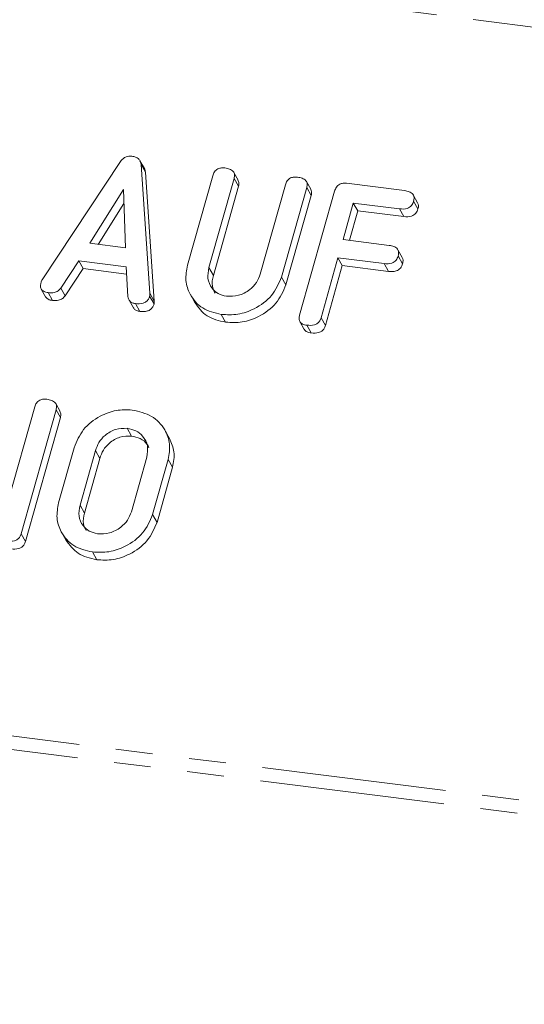
# Model space of a CAD drawing. Units: millimetres. Extents: x -2823 to 5911, y -3952 to -64.
# Drawn here: x -2000 to -1983, y -1865 to -1831 of the extents above; entities that cross this region are included whole.
import ezdxf

# ---------------------------------------------------------------- set-up
doc = ezdxf.new("R2010")
doc.units = ezdxf.units.MM
doc.linetypes.add('PHANTOM', pattern=[12.7, 6.35, -1.27, 1.27, -1.27, 1.27, -1.27])

msp = doc.modelspace()

# ---------------------------------------------------------------- linework, layer by layer
at = {"color": 8, "linetype": 'PHANTOM', "lineweight": 18}
for p, q in [((-2060.489, -1821.39), (-587.212, -2007.005)), ((-1993.973, -1839.447), (-1993.823, -1839.715)), ((-1996.006, -1840.328), (-1995.856, -1840.596)), ((-1997.877, -1845.738), (-1997.727, -1846.006)), ((-2067.739, -1847.116), (-594.461, -2032.731)), ((-2067.801, -1847.571), (-594.523, -2033.187)), ((-1998.407, -1847.62), (-1998.257, -1847.888))]:
    msp.add_line(p, q, dxfattribs=at)
at = {"color": 7, "linetype": 'Continuous', "lineweight": 18}
for p, q in [((-1999.706, -1839.862), (-1997.011, -1835.792)), ((-1996.195, -1836.037), (-1996.345, -1835.769)), ((-1996.309, -1835.896), (-1996.006, -1840.328)), ((-1996.309, -1835.896), (-1996.159, -1836.164)), ((-1996.159, -1836.164), (-1995.856, -1840.596)), ((-1994.711, -1839.366), (-1993.843, -1836.286)), ((-1992.968, -1836.438), (-1993.118, -1836.17)), ((-1993.108, -1836.377), (-1993.973, -1839.447)), ((-1992.958, -1836.645), (-1993.823, -1839.715)), ((-1993.108, -1836.377), (-1992.958, -1836.645)), ((-1992.209, -1839.67), (-1991.344, -1836.599)), ((-1990.47, -1836.752), (-1990.62, -1836.485)), ((-1989.243, -1836.547), (-1987.245, -1836.799)), ((-1996.916, -1836.758), (-1998.074, -1838.61)), ((-1996.839, -1838.766), (-1996.916, -1836.758)), ((-1990.609, -1836.693), (-1991.477, -1839.773)), ((-1990.459, -1836.961), (-1991.327, -1840.041)), ((-1990.855, -1841.078), (-1989.654, -1836.813)), ((-1990.609, -1836.693), (-1990.459, -1836.961)), ((-1986.797, -1837.213), (-1986.947, -1836.946)), ((-1996.897, -1837.236), (-1997.78, -1838.647)), ((-1989.009, -1837.226), (-1989.362, -1838.481)), ((-1987.419, -1837.426), (-1989.009, -1837.226)), ((-1989.009, -1837.226), (-1988.859, -1837.494)), ((-1986.936, -1837.163), (-1986.786, -1837.43)), ((-1988.859, -1837.494), (-1989.145, -1838.508)), ((-1987.269, -1837.694), (-1988.859, -1837.494)), ((-1987.419, -1837.426), (-1987.269, -1837.694)), ((-1998.074, -1838.61), (-1996.839, -1838.766)), ((-1989.362, -1838.481), (-1987.773, -1838.681)), ((-1987.325, -1839.099), (-1987.475, -1838.831)), ((-1987.466, -1839.045), (-1987.316, -1839.312)), ((-1998.447, -1839.213), (-1999.066, -1840.148)), ((-1996.825, -1839.417), (-1998.447, -1839.213)), ((-1998.447, -1839.213), (-1998.297, -1839.481)), ((-1989.539, -1839.108), (-1990.12, -1841.171)), ((-1989.389, -1839.376), (-1989.97, -1841.439)), ((-1987.95, -1839.308), (-1989.539, -1839.108)), ((-1989.539, -1839.108), (-1989.389, -1839.376)), ((-1987.8, -1839.576), (-1989.389, -1839.376)), ((-1987.95, -1839.308), (-1987.8, -1839.576)), ((-1998.297, -1839.481), (-1998.916, -1840.415)), ((-1996.809, -1839.668), (-1998.297, -1839.481)), ((-1996.758, -1840.441), (-1996.825, -1839.417)), ((-1991.477, -1839.773), (-1991.327, -1840.041)), ((-1999.741, -1840.182), (-1999.591, -1840.449)), ((-1999.506, -1840.307), (-1999.356, -1840.574)), ((-1999.066, -1840.148), (-1998.916, -1840.415)), ((-1994.612, -1840.375), (-1994.462, -1840.643)), ((-1996.722, -1840.563), (-1996.572, -1840.831)), ((-1996.502, -1840.685), (-1996.352, -1840.953)), ((-1996.013, -1840.429), (-1995.863, -1840.696)), ((-1993.551, -1841.057), (-1993.401, -1841.325)), ((-1990.847, -1841.304), (-1990.697, -1841.571)), ((-1990.611, -1841.427), (-1990.461, -1841.695)), ((-1990.12, -1841.171), (-1989.97, -1841.439)), ((-1999.092, -1844.393), (-1999.242, -1844.125)), ((-2000.888, -1847.514), (-1999.966, -1844.24)), ((-1999.231, -1844.334), (-2000.433, -1848.599)), ((-1999.231, -1844.334), (-1999.081, -1844.602)), ((-1999.081, -1844.602), (-2000.283, -1848.867)), ((-1996.786, -1844.973), (-1996.636, -1845.241)), ((-1995.331, -1845.326), (-1995.481, -1845.058)), ((-1999.144, -1847.534), (-1998.61, -1845.639)), ((-1997.877, -1845.738), (-1998.407, -1847.62)), ((-1997.727, -1846.006), (-1998.257, -1847.888)), ((-1996.643, -1847.843), (-1996.113, -1845.961)), ((-1995.376, -1846.047), (-1995.91, -1847.942)), ((-1995.376, -1846.047), (-1995.226, -1846.314)), ((-1995.226, -1846.314), (-1995.76, -1848.209)), ((-1995.91, -1847.942), (-1995.76, -1848.209)), ((-2000.433, -1848.599), (-2000.283, -1848.867)), ((-1999.045, -1848.544), (-1998.895, -1848.812)), ((-1997.984, -1849.225), (-1997.834, -1849.493))]:
    msp.add_line(p, q, dxfattribs=at)
for points, knots in [([(-1997.011, -1835.792), (-1996.985, -1835.76), (-1996.933, -1835.696), (-1996.799, -1835.615), (-1996.693, -1835.616), (-1996.628, -1835.617)], [0, 0, 0, 0, 0.281499, 0.562, 1, 1, 1, 1]), ([(-1996.628, -1835.617), (-1996.583, -1835.624), (-1996.493, -1835.64), (-1996.386, -1835.704), (-1996.324, -1835.796), (-1996.314, -1835.863), (-1996.309, -1835.896)], [0, 0, 0, 0, 0.280335, 0.559983, 0.779865, 1, 1, 1, 1]), ([(-1996.199, -1836.039), (-1996.192, -1836.048), (-1996.166, -1836.084), (-1996.162, -1836.129), (-1996.159, -1836.164)], [0, 0, 0, 0, 0.246477, 1, 1, 1, 1]), ([(-1993.843, -1836.286), (-1993.827, -1836.239), (-1993.795, -1836.145), (-1993.678, -1836.042), (-1993.544, -1836.011), (-1993.465, -1836.017), (-1993.426, -1836.02)], [0, 0, 0, 0, 0.28069, 0.558482, 0.779094, 1, 1, 1, 1]), ([(-1993.426, -1836.02), (-1993.371, -1836.029), (-1993.263, -1836.048), (-1993.131, -1836.125), (-1993.081, -1836.252), (-1993.099, -1836.335), (-1993.108, -1836.377)], [0, 0, 0, 0, 0.280919, 0.560343, 0.779744, 1, 1, 1, 1]), ([(-1991.344, -1836.599), (-1991.328, -1836.552), (-1991.296, -1836.459), (-1991.178, -1836.357), (-1991.045, -1836.325), (-1990.966, -1836.332), (-1990.927, -1836.335)], [0, 0, 0, 0, 0.2806434, 0.55852, 0.779119, 1, 1, 1, 1]), ([(-1990.927, -1836.335), (-1990.872, -1836.344), (-1990.764, -1836.363), (-1990.632, -1836.44), (-1990.583, -1836.568), (-1990.6, -1836.651), (-1990.609, -1836.693)], [0, 0, 0, 0, 0.280942, 0.560394, 0.779762, 1, 1, 1, 1]), ([(-1992.975, -1836.441), (-1992.961, -1836.467), (-1992.929, -1836.529), (-1992.947, -1836.602), (-1992.958, -1836.645)], [0, 0, 0, 0, 0.4203628, 1, 1, 1, 1]), ([(-1989.654, -1836.813), (-1989.637, -1836.767), (-1989.605, -1836.675), (-1989.493, -1836.571), (-1989.36, -1836.538), (-1989.282, -1836.544), (-1989.243, -1836.547)], [0, 0, 0, 0, 0.280548, 0.558637, 0.779137, 1, 1, 1, 1]), ([(-1990.476, -1836.755), (-1990.463, -1836.782), (-1990.431, -1836.845), (-1990.449, -1836.918), (-1990.459, -1836.961)], [0, 0, 0, 0, 0.422656, 1, 1, 1, 1]), ([(-1987.245, -1836.799), (-1987.191, -1836.808), (-1987.082, -1836.827), (-1986.953, -1836.908), (-1986.91, -1837.038), (-1986.927, -1837.121), (-1986.936, -1837.163)], [0, 0, 0, 0, 0.280948, 0.559932, 0.779622, 1, 1, 1, 1]), ([(-1986.936, -1837.163), (-1986.955, -1837.215), (-1986.993, -1837.32), (-1987.183, -1837.443), (-1987.33, -1837.433), (-1987.419, -1837.426)], [0, 0, 0, 0, 0.280901, 0.559652, 1, 1, 1, 1]), ([(-1986.802, -1837.215), (-1986.788, -1837.245), (-1986.758, -1837.312), (-1986.776, -1837.388), (-1986.786, -1837.43)], [0, 0, 0, 0, 0.446028, 1, 1, 1, 1]), ([(-1986.786, -1837.43), (-1986.805, -1837.483), (-1986.843, -1837.587), (-1987.033, -1837.711), (-1987.18, -1837.701), (-1987.269, -1837.694)], [0, 0, 0, 0, 0.280901, 0.559652, 1, 1, 1, 1]), ([(-1987.773, -1838.681), (-1987.719, -1838.69), (-1987.61, -1838.708), (-1987.483, -1838.791), (-1987.439, -1838.92), (-1987.457, -1839.003), (-1987.466, -1839.045)], [0, 0, 0, 0, 0.280987, 0.560006, 0.779419, 1, 1, 1, 1]), ([(-1987.466, -1839.045), (-1987.485, -1839.097), (-1987.523, -1839.202), (-1987.714, -1839.325), (-1987.86, -1839.315), (-1987.95, -1839.308)], [0, 0, 0, 0, 0.280901, 0.559652, 1, 1, 1, 1]), ([(-1993.551, -1841.057), (-1993.777, -1841.002), (-1994.228, -1840.892), (-1994.628, -1840.421), (-1994.808, -1839.892), (-1994.743, -1839.541), (-1994.711, -1839.366)], [0, 0, 0, 0, 0.279616, 0.559364, 0.779619, 1, 1, 1, 1]), ([(-1987.316, -1839.312), (-1987.335, -1839.365), (-1987.373, -1839.469), (-1987.564, -1839.593), (-1987.71, -1839.583), (-1987.8, -1839.576)], [0, 0, 0, 0, 0.280901, 0.559652, 1, 1, 1, 1]), ([(-1987.331, -1839.101), (-1987.317, -1839.13), (-1987.287, -1839.195), (-1987.306, -1839.27), (-1987.316, -1839.312)], [0, 0, 0, 0, 0.437469, 1, 1, 1, 1]), ([(-1993.973, -1839.447), (-1993.997, -1839.573), (-1994.044, -1839.824), (-1993.903, -1840.139), (-1993.673, -1840.359), (-1993.474, -1840.406), (-1993.374, -1840.429)], [0, 0, 0, 0, 0.2802, 0.559623, 0.779931, 1, 1, 1, 1]), ([(-1993.823, -1839.715), (-1993.851, -1839.843), (-1993.898, -1840.062), (-1993.8, -1840.246), (-1993.758, -1840.324)], [0, 0, 0, 0, 0.58158, 1, 1, 1, 1]), ([(-1993.374, -1840.429), (-1993.234, -1840.432), (-1992.953, -1840.437), (-1992.585, -1840.236), (-1992.321, -1839.971), (-1992.246, -1839.77), (-1992.209, -1839.67)], [0, 0, 0, 0, 0.2796743, 0.5593069, 0.7795075, 1, 1, 1, 1]), ([(-1999.506, -1840.307), (-1999.555, -1840.298), (-1999.652, -1840.28), (-1999.753, -1840.189), (-1999.774, -1840.068), (-1999.757, -1839.994), (-1999.748, -1839.957)], [0, 0, 0, 0, 0.280621, 0.558951, 0.779137, 1, 1, 1, 1]), ([(-1999.748, -1839.957), (-1999.742, -1839.939), (-1999.731, -1839.906), (-1999.714, -1839.875), (-1999.706, -1839.862)], [0, 0, 0, 0, 0.559857, 1, 1, 1, 1]), ([(-1991.477, -1839.773), (-1991.573, -1839.994), (-1991.765, -1840.436), (-1992.359, -1840.865), (-1992.979, -1841.086), (-1993.36, -1841.067), (-1993.551, -1841.057)], [0, 0, 0, 0, 0.279192, 0.559097, 0.779436, 1, 1, 1, 1]), ([(-1991.327, -1840.041), (-1991.423, -1840.262), (-1991.615, -1840.704), (-1992.209, -1841.133), (-1992.829, -1841.354), (-1993.21, -1841.334), (-1993.401, -1841.325)], [0, 0, 0, 0, 0.279192, 0.559097, 0.779436, 1, 1, 1, 1]), ([(-1999.066, -1840.148), (-1999.096, -1840.184), (-1999.155, -1840.255), (-1999.319, -1840.318), (-1999.435, -1840.311), (-1999.506, -1840.307)], [0, 0, 0, 0, 0.279846, 0.559827, 1, 1, 1, 1]), ([(-1996.006, -1840.328), (-1996.005, -1840.347), (-1996.003, -1840.38), (-1996.01, -1840.414), (-1996.013, -1840.429)], [0, 0, 0, 0, 0.559512, 1, 1, 1, 1]), ([(-1999.356, -1840.574), (-1999.406, -1840.566), (-1999.503, -1840.551), (-1999.561, -1840.481), (-1999.589, -1840.447)], [0, 0, 0, 0, 0.517695, 1, 1, 1, 1]), ([(-1998.916, -1840.415), (-1998.946, -1840.451), (-1999.005, -1840.523), (-1999.169, -1840.586), (-1999.285, -1840.579), (-1999.356, -1840.574)], [0, 0, 0, 0, 0.279846, 0.559827, 1, 1, 1, 1]), ([(-1996.502, -1840.685), (-1996.54, -1840.678), (-1996.615, -1840.663), (-1996.727, -1840.588), (-1996.746, -1840.497), (-1996.758, -1840.441)], [0, 0, 0, 0, 0.2813032, 0.5617749, 1, 1, 1, 1]), ([(-1996.013, -1840.429), (-1996.025, -1840.463), (-1996.049, -1840.533), (-1996.127, -1840.623), (-1996.285, -1840.7), (-1996.413, -1840.691), (-1996.502, -1840.685)], [0, 0, 0, 0, 0.1871321, 0.374119, 0.5612939, 1, 1, 1, 1]), ([(-1995.863, -1840.696), (-1995.875, -1840.731), (-1995.899, -1840.8), (-1995.977, -1840.891), (-1996.135, -1840.967), (-1996.263, -1840.959), (-1996.352, -1840.953)], [0, 0, 0, 0, 0.1871321, 0.374119, 0.5612939, 1, 1, 1, 1]), ([(-1995.856, -1840.596), (-1995.855, -1840.614), (-1995.853, -1840.648), (-1995.86, -1840.681), (-1995.863, -1840.696)], [0, 0, 0, 0, 0.5595122, 1, 1, 1, 1]), ([(-1993.401, -1841.325), (-1993.63, -1841.272), (-1994.084, -1841.167), (-1994.335, -1840.815), (-1994.46, -1840.641)], [0, 0, 0, 0, 0.504587, 1, 1, 1, 1]), ([(-1996.352, -1840.953), (-1996.389, -1840.945), (-1996.463, -1840.93), (-1996.546, -1840.885), (-1996.56, -1840.839), (-1996.563, -1840.827)], [0, 0, 0, 0, 0.424668, 0.848081, 1, 1, 1, 1]), ([(-1990.611, -1841.427), (-1990.66, -1841.418), (-1990.758, -1841.401), (-1990.859, -1841.31), (-1990.881, -1841.19), (-1990.864, -1841.116), (-1990.855, -1841.078)], [0, 0, 0, 0, 0.280562, 0.558819, 0.778919, 1, 1, 1, 1]), ([(-1990.12, -1841.171), (-1990.132, -1841.206), (-1990.156, -1841.275), (-1990.235, -1841.366), (-1990.393, -1841.442), (-1990.521, -1841.433), (-1990.611, -1841.427)], [0, 0, 0, 0, 0.187111, 0.374065, 0.561233, 1, 1, 1, 1]), ([(-1990.461, -1841.695), (-1990.512, -1841.687), (-1990.609, -1841.671), (-1990.667, -1841.602), (-1990.695, -1841.569)], [0, 0, 0, 0, 0.519205, 1, 1, 1, 1]), ([(-1989.97, -1841.439), (-1989.982, -1841.473), (-1990.006, -1841.543), (-1990.085, -1841.633), (-1990.243, -1841.71), (-1990.371, -1841.701), (-1990.461, -1841.695)], [0, 0, 0, 0, 0.187111, 0.374065, 0.561233, 1, 1, 1, 1]), ([(-1999.966, -1844.24), (-1999.95, -1844.193), (-1999.918, -1844.1), (-1999.801, -1843.998), (-1999.667, -1843.966), (-1999.588, -1843.973), (-1999.549, -1843.976)], [0, 0, 0, 0, 0.280643, 0.55852, 0.779119, 1, 1, 1, 1]), ([(-1999.549, -1843.976), (-1999.495, -1843.985), (-1999.386, -1844.004), (-1999.254, -1844.08), (-1999.205, -1844.209), (-1999.223, -1844.292), (-1999.231, -1844.334)], [0, 0, 0, 0, 0.280942, 0.560394, 0.779762, 1, 1, 1, 1]), ([(-1999.098, -1844.396), (-1999.085, -1844.423), (-1999.053, -1844.485), (-1999.071, -1844.559), (-1999.081, -1844.602)], [0, 0, 0, 0, 0.4226557, 1, 1, 1, 1]), ([(-1998.61, -1845.639), (-1998.52, -1845.422), (-1998.341, -1844.987), (-1997.771, -1844.557), (-1997.17, -1844.322), (-1996.796, -1844.338), (-1996.609, -1844.346)], [0, 0, 0, 0, 0.279504, 0.55928, 0.779623, 1, 1, 1, 1]), ([(-1996.609, -1844.346), (-1996.377, -1844.399), (-1995.912, -1844.503), (-1995.489, -1844.973), (-1995.282, -1845.507), (-1995.345, -1845.867), (-1995.376, -1846.047)], [0, 0, 0, 0, 0.2799074, 0.5595372, 0.779815, 1, 1, 1, 1]), ([(-1996.786, -1844.973), (-1996.921, -1844.975), (-1997.191, -1844.979), (-1997.537, -1845.185), (-1997.775, -1845.449), (-1997.843, -1845.642), (-1997.877, -1845.738)], [0, 0, 0, 0, 0.279288, 0.55915, 0.779392, 1, 1, 1, 1]), ([(-1996.113, -1845.961), (-1996.092, -1845.83), (-1996.05, -1845.568), (-1996.221, -1845.252), (-1996.473, -1845.039), (-1996.682, -1844.995), (-1996.786, -1844.973)], [0, 0, 0, 0, 0.279656, 0.559345, 0.779527, 1, 1, 1, 1]), ([(-1996.636, -1845.241), (-1996.771, -1845.243), (-1997.041, -1845.246), (-1997.387, -1845.452), (-1997.625, -1845.717), (-1997.693, -1845.91), (-1997.727, -1846.006)], [0, 0, 0, 0, 0.279288, 0.55915, 0.779392, 1, 1, 1, 1]), ([(-1996.037, -1845.65), (-1996.057, -1845.602), (-1996.114, -1845.465), (-1996.328, -1845.309), (-1996.533, -1845.264), (-1996.636, -1845.241)], [0, 0, 0, 0, 0.207272, 0.603374, 1, 1, 1, 1]), ([(-1995.336, -1845.328), (-1995.268, -1845.477), (-1995.126, -1845.782), (-1995.192, -1846.133), (-1995.226, -1846.314)], [0, 0, 0, 0, 0.48424, 1, 1, 1, 1]), ([(-1997.984, -1849.225), (-1998.21, -1849.171), (-1998.661, -1849.061), (-1999.061, -1848.59), (-1999.241, -1848.06), (-1999.176, -1847.71), (-1999.144, -1847.534)], [0, 0, 0, 0, 0.279616, 0.559364, 0.779619, 1, 1, 1, 1]), ([(-1998.407, -1847.62), (-1998.43, -1847.746), (-1998.477, -1847.996), (-1998.336, -1848.31), (-1998.105, -1848.527), (-1997.906, -1848.574), (-1997.807, -1848.598)], [0, 0, 0, 0, 0.279945, 0.559259, 0.779759, 1, 1, 1, 1]), ([(-1997.807, -1848.598), (-1997.667, -1848.601), (-1997.387, -1848.606), (-1997.02, -1848.406), (-1996.756, -1848.143), (-1996.681, -1847.943), (-1996.643, -1847.843)], [0, 0, 0, 0, 0.279682, 0.55935, 0.779537, 1, 1, 1, 1]), ([(-1998.257, -1847.888), (-1998.285, -1848.015), (-1998.332, -1848.233), (-1998.234, -1848.415), (-1998.193, -1848.491)], [0, 0, 0, 0, 0.58531, 1, 1, 1, 1]), ([(-1995.91, -1847.942), (-1996.006, -1848.163), (-1996.198, -1848.605), (-1996.791, -1849.034), (-1997.412, -1849.255), (-1997.793, -1849.235), (-1997.984, -1849.225)], [0, 0, 0, 0, 0.2791921, 0.5590967, 0.779436, 1, 1, 1, 1]), ([(-1995.76, -1848.209), (-1995.856, -1848.43), (-1996.048, -1848.873), (-1996.641, -1849.301), (-1997.262, -1849.523), (-1997.643, -1849.503), (-1997.834, -1849.493)], [0, 0, 0, 0, 0.279192, 0.559097, 0.779436, 1, 1, 1, 1]), ([(-2000.433, -1848.599), (-2000.445, -1848.634), (-2000.47, -1848.704), (-2000.549, -1848.794), (-2000.71, -1848.87), (-2000.838, -1848.861), (-2000.929, -1848.854)], [0, 0, 0, 0, 0.187427, 0.374109, 0.561105, 1, 1, 1, 1]), ([(-2000.283, -1848.867), (-2000.295, -1848.902), (-2000.32, -1848.971), (-2000.399, -1849.062), (-2000.56, -1849.138), (-2000.688, -1849.129), (-2000.779, -1849.122)], [0, 0, 0, 0, 0.187427, 0.374109, 0.561105, 1, 1, 1, 1]), ([(-1997.834, -1849.493), (-1998.063, -1849.44), (-1998.517, -1849.335), (-1998.768, -1848.984), (-1998.892, -1848.81)], [0, 0, 0, 0, 0.5045872, 1, 1, 1, 1])]:
    msp.add_open_spline(points, degree=3, knots=knots, dxfattribs=at)

doc.saveas('drawing.dxf')
